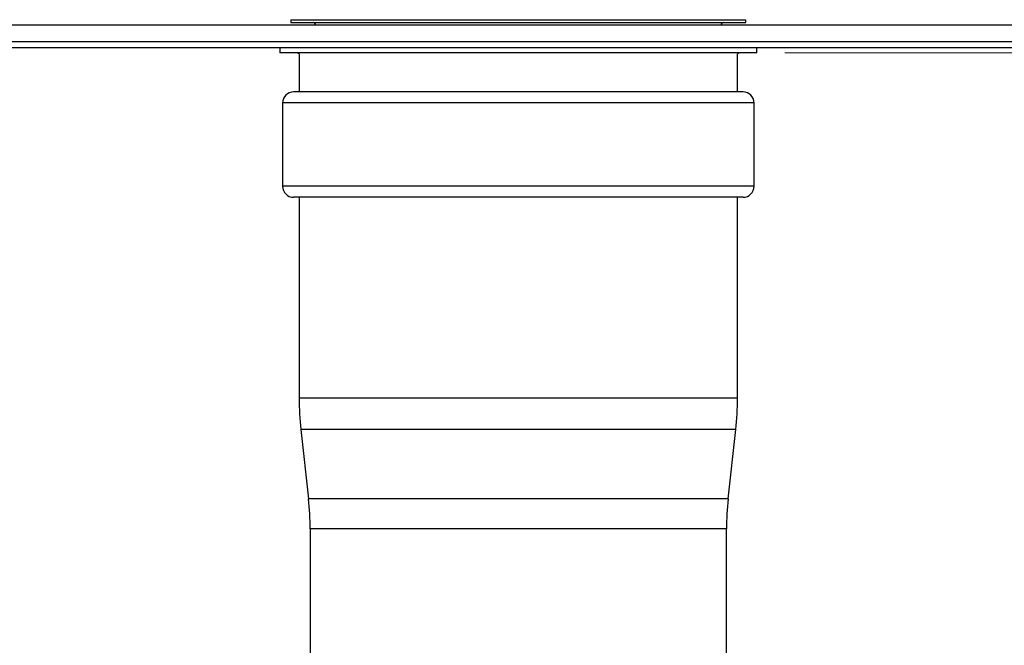
# Model space of a CAD drawing. Units: millimetres. Extents: x -7 to 589, y -8 to 415.
# Drawn here: x 161 to 197, y 128 to 150 of the extents above; entities that cross this region are included whole.
import ezdxf

# ---------------------------------------------------------------- set-up
doc = ezdxf.new("R2010")
doc.units = ezdxf.units.MM
doc.styles.add('SLDTEXTSTYLE0', font='TXT', dxfattribs={"width": 0.75})
doc.dimstyles.new('SLDDIMSTYLE0', dxfattribs={"dimtxt": 3.5, "dimasz": 3.302, "dimexe": 0, "dimexo": 0.0625, "dimgap": 0.875, "dimtad": 1, "dimlfac": 5, "dimrnd": 1e-09, "dimzin": 12, "dimdsep": 46, "dimtxsty": 'SLDTEXTSTYLE0', "dimsah": 1, "dimcen": 0.09, "dimadec": 0, "dimazin": 3, "dimtfac": 1, "dimtofl": 0, "dimtmove": 0, "dimatfit": 3, "dimfxl": 0, "dimfrac": 2, "dimtolj": 1, "dimtzin": 12, "dimarcsym": 0})

# ---------------------------------------------------------------- blocks, each defined once
blk = doc.blocks.new('_D')
at = {"color": 7, "linetype": 'Continuous', "lineweight": 0}
for p, q in [((188.681, 148.955), (260.581, 148.955)), ((259.581, 82.955), (259.581, 148.955)), ((187.581, 82.955), (260.581, 82.955))]:
    blk.add_line(p, q, dxfattribs=at)
at = {"color": 7, "linetype": 'Continuous', "lineweight": 18}
for points in [[(259.581, 148.955), (259.073, 145.653), (260.089, 145.653)], [(259.581, 82.955), (260.089, 86.257), (259.073, 86.257)]]:
    blk.add_solid(points, dxfattribs=at)
at = {"color": 7, "linetype": 'Continuous', "lineweight": 18, "insert": (255.069, 114.23), "char_height": 3.5, "attachment_point": 1, "rotation": 90, "style": 'SLDTEXTSTYLE0'}
blk.add_mtext('330', dxfattribs=at)

msp = doc.modelspace()

# ---------------------------------------------------------------- linework, layer by layer
at = {"color": 7, "linetype": 'Continuous', "lineweight": 25}
for p, q in [((170.8808, 150.1549), (170.8808, 150.0549)), ((170.8808, 150.1549), (187.2808, 150.1549)), ((187.2808, 150.0549), (187.2808, 150.1549)), ((229.0808, 149.9549), (129.0808, 149.9549)), ((170.8808, 150.0549), (187.2808, 150.0549)), ((229.0808, 149.3549), (129.0808, 149.3549)), ((153.0808, 149.1549), (205.0808, 149.1549)), ((170.4808, 149.1549), (170.4808, 148.9549)), ((187.6808, 148.9549), (187.6808, 149.1549)), ((184.5223, 148.9549), (170.4808, 148.9549)), ((171.1808, 148.9281), (171.1808, 147.5549)), ((187.6808, 148.9549), (184.5223, 148.9549)), ((186.9808, 147.5549), (186.9808, 148.9281)), ((187.1808, 147.5549), (170.9808, 147.5549)), ((170.5808, 147.1549), (170.5808, 144.1549)), ((187.5808, 147.1549), (170.5808, 147.1549)), ((187.5808, 144.1549), (187.5808, 147.1549)), ((187.5808, 144.1549), (170.5808, 144.1549)), ((187.1808, 143.7549), (170.9808, 143.7549)), ((171.1808, 143.7549), (171.1808, 136.5088)), ((186.9808, 136.5088), (186.9808, 143.7549)), ((186.9808, 136.5088), (171.1808, 136.5088)), ((171.2432, 135.3824), (171.5208, 132.8833)), ((186.9184, 135.3824), (171.2432, 135.3824)), ((186.6407, 132.8833), (186.9184, 135.3824)), ((186.6407, 132.8833), (171.5208, 132.8833)), ((171.5808, 131.8011), (171.5808, 117.9726)), ((186.5808, 131.8011), (171.5808, 131.8011)), ((186.5808, 117.9726), (186.5808, 131.8011))]:
    msp.add_line(p, q, dxfattribs=at)
for centre, radius, start, end in [((171.6808, 149.9549), 0.1, 0, 90), ((186.4808, 149.9549), 0.1, 90, 180), ((171.0808, 148.7549), 0.2, 60, 90), ((187.0808, 148.7549), 0.2, 90, 120), ((170.9808, 147.1549), 0.4, 90, 180), ((187.1808, 147.1549), 0.4, 0, 90), ((170.9808, 144.1549), 0.4, 180, 270), ((187.1808, 144.1549), 0.4, 270, 0), ((181.3808, 136.5088), 10.2, 180, 186.34019), ((176.7808, 136.5088), 10.2, 353.65981, 0), ((161.7808, 131.8011), 9.8, 0, 6.34019), ((196.3808, 131.8011), 9.8, 173.65981, 180)]:
    msp.add_arc(centre, radius, start, end, dxfattribs=at)

# ---------------------------------------------------------------- dimensions: what is measured, and where the dimension line sits
at = {"color": 7, "linetype": 'Continuous', "lineweight": 18}
dim = msp.add_linear_dim(base=(259.5808, 148.9549), p1=(186.5808, 82.9549), p2=(187.6808, 148.9549), angle=90, dimstyle='SLDDIMSTYLE0', dxfattribs=at)
dim.commit()
dim.dimension.update_dxf_attribs({"geometry": '_D', "text_midpoint": (259.5808, 118.1096), "dimtype": 160})

doc.saveas('drawing.dxf')
